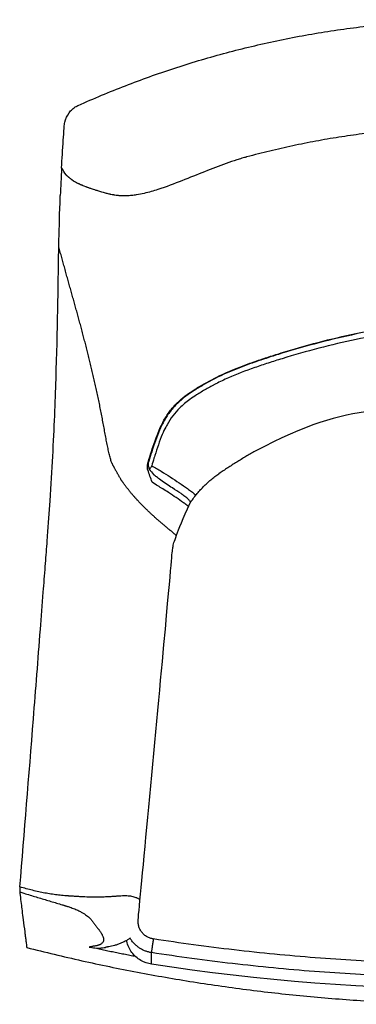
# Model space of a CAD drawing. Units: millimetres. Extents: x 0 to 2226, y 0 to 3148.
# Drawn here: x 1291 to 1570, y 836 to 1653 of the extents above; entities that cross this region are included whole.
import ezdxf

# ---------------------------------------------------------------- set-up
doc = ezdxf.new("R2010")
doc.units = ezdxf.units.MM
doc.header["$MEASUREMENT"] = 0
doc.layers.add('6540 Wood A Chair', color=7, linetype='Continuous', true_color=0x000000)

msp = doc.modelspace()

# ---------------------------------------------------------------- linework, layer by layer
at = {"layer": '6540 Wood A Chair', "color": 18, "lineweight": -3, "true_color": 0x000000}
for points, weights in [([(1339.36, 1582.04), (1497.88, 1653.25), (1672.03, 1653.25)], [1, 0.977293837716, 1]), ([(1337.83, 1581.27), (1338.58, 1581.69), (1339.36, 1582.04)], [1, 0.999079669, 1]), ([(1329.29, 1524.36), (1332.55, 1521.5), (1336.11, 1518.92)], [1, 0.997307577103, 1]), ([(1486.34, 1294.89), (1470.87, 1286.27), (1456.29, 1276.26)], [0.973327530595, 0.985486070227, 1]), ([(1432.34, 1251.94), (1441.92, 1266.4), (1456.29, 1276.26)], [0.954023136995, 0.958785942095, 1]), ([(1401.76, 889.89), (1387.84, 892.05), (1389.15, 905.9)], [1, 0.728897043975, 1]), ([(1387.06, 875.27), (1367.71, 878.97), (1348.47, 883.17)], [0.997311393932, 0.998568654938, 1]), ([(1400.21, 878.55), (1388.41, 880.38), (1382.44, 890.6)], [1, 0.84091295627, 0.868534961042]), ([(1401.76, 889.89), (1400.21, 880.14), (1400.21, 878.55)], [1, 0.707106781187, 1]), ([(1942.29, 889.89), (1672.03, 848.01), (1401.76, 889.89)], [1, 0.987905323409, 1]), ([(1296.66, 882.76), (1672.03, 786.96), (2047.39, 882.76)], [1, 0.968183040633, 1]), ([(1943.84, 878.55), (1672.03, 836.43), (1400.21, 878.55)], [1, 0.987905323409, 1]), ([(1400.23, 868.93), (1400.21, 868.92), (1400.21, 869.05)], [0.938323426408, 0.964972797899, 1])]:
    msp.add_rational_spline(points, weights, degree=2, dxfattribs=at)
for points, knots in [([(1327.72, 1564.06), (1327.82, 1565.44), (1328.02, 1566.82), (1329, 1570.92), (1330.15, 1573.56), (1332.61, 1576.99), (1333.53, 1578.02), (1335.56, 1579.83), (1336.66, 1580.61), (1337.83, 1581.27)], [-20.916321, -20.916321, -20.916321, -20.916321, -16.768452, -16.768452, -8.200129, -8.200129, -4.068617, -4.068617, 0, 0, 0, 0]), ([(1325.6, 1530.26), (1325.98, 1537.51), (1326.46, 1545.33), (1327.2, 1556.57), (1327.42, 1559.88), (1327.68, 1563.49), (1327.7, 1563.78), (1327.72, 1564.06)], [0, 0, 0, 0, 24.39161, 24.39161, 34.449454, 34.449454, 35.316587, 35.316587, 35.316587, 35.316587]), ([(1479.52, 1539.34), (1479.42, 1539.31), (1479.26, 1539.27), (1478.9, 1539.17), (1478.29, 1539), (1477.06, 1538.66), (1474.59, 1537.95), (1469.6, 1536.41), (1459.43, 1532.94), (1444.45, 1527.13), (1425.74, 1519.54), (1409.29, 1513.25), (1396.38, 1509.4), (1388.89, 1507.87), (1383.95, 1507.23), (1381.09, 1507.05), (1379.45, 1507.02)], [-106.106064, -106.106064, -106.106064, -106.106064, -105.780857, -105.449244, -104.786019, -103.459568, -100.806667, -95.500863, -84.889257, -63.666044, -42.442831, -21.219619, -10.608012, -5.302209, -2.649307, 0, 0, 0, 0]), ([(1379.44, 1507.02), (1379.38, 1507.02), (1379.22, 1507.01), (1378.93, 1506.99), (1378.39, 1506.97), (1377.28, 1506.95), (1375.88, 1506.96), (1374.5, 1507.03), (1373.64, 1507.09), (1372.89, 1507.15), (1371.68, 1507.27), (1370.47, 1507.43), (1369.36, 1507.6), (1369.02, 1507.66), (1368.65, 1507.72), (1367.89, 1507.86), (1366.99, 1508.03), (1365.6, 1508.33), (1364.47, 1508.59), (1362.96, 1508.97), (1361.41, 1509.39), (1359.57, 1509.91), (1357.5, 1510.53), (1355.77, 1511.06), (1354.25, 1511.54), (1352.62, 1512.07), (1350.54, 1512.75), (1349, 1513.28), (1347.77, 1513.72), (1346.96, 1514.01), (1346.36, 1514.23), (1345.91, 1514.4), (1344.85, 1514.8), (1343.89, 1515.18), (1342.99, 1515.56), (1342.42, 1515.8), (1341.76, 1516.08), (1341.15, 1516.35), (1340.75, 1516.54), (1340.55, 1516.63), (1340.44, 1516.68), (1340.17, 1516.81), (1339.72, 1517.02), (1338.92, 1517.41), (1337.65, 1518.06), (1336.7, 1518.58), (1336.11, 1518.92)], [-45.924477, -45.924477, -45.924477, -45.924477, -45.350421, -44.776365, -43.628253, -41.33203, -36.739582, -34.443358, -33.295246, -32.147134, -30.616318, -27.554686, -27.171982, -26.789278, -26.406574, -26.02387, -24.493055, -23.982783, -22.962239, -22.388183, -21.814127, -21.240071, -20.953043, -20.666015, -20.378987, -20.091959, -19.517903, -18.369791, -17.795735, -17.221679, -16.647623, -16.360595, -16.073567, -13.777343, -13.203287, -12.629231, -11.481119, -10.333007, -9.758951, -9.471923, -9.328409, -9.184895, -8.036784, -6.888672, -4.592448, 0, 0, 0, 0]), ([(1323.37, 1468.32), (1323.39, 1468.97), (1323.4, 1469.64), (1323.64, 1480.95), (1323.97, 1492.96), (1324.47, 1505.99), (1324.48, 1506.23), (1324.48, 1506.48), (1324.5, 1506.85), (1324.51, 1507.01), (1324.51, 1507.21)], [-57.498104, -57.498104, -57.498104, -57.498104, -54.075483, -54.075483, -1.602478, -1.602478, -1.602478, -0.551336, -0.551336, 0, 0, 0, 0]), ([(1368.31, 1283.17), (1368.29, 1283.21), (1368.24, 1283.31), (1368.14, 1283.5), (1367.96, 1283.84), (1367.72, 1284.35), (1367.43, 1285.02), (1367.05, 1285.96), (1366.6, 1287.25), (1366.07, 1288.96), (1365.56, 1290.82), (1365.07, 1292.81), (1364.59, 1294.92), (1364.12, 1297.14), (1363.65, 1299.43), (1363.19, 1301.8), (1362.73, 1304.21), (1362.27, 1306.67), (1361.81, 1309.16), (1361.35, 1311.67), (1360.88, 1314.2), (1360.41, 1316.75), (1359.93, 1319.29), (1359.45, 1321.84), (1358.96, 1324.39), (1358.47, 1326.93), (1357.97, 1329.47), (1357.46, 1331.99), (1356.95, 1334.5), (1356.44, 1337), (1355.91, 1339.49), (1355.39, 1341.97), (1354.86, 1344.42), (1354.33, 1346.87), (1353.79, 1349.29), (1353.25, 1351.7), (1352.71, 1354.1), (1352.16, 1356.49), (1351.61, 1358.86), (1351.05, 1361.22), (1350.49, 1363.57), (1349.93, 1365.91), (1349.37, 1368.24), (1348.8, 1370.56), (1348.23, 1372.87), (1347.65, 1375.18), (1347.07, 1377.47), (1346.49, 1379.76), (1345.91, 1382.04), (1345.33, 1384.32), (1344.74, 1386.58), (1344.15, 1388.84), (1343.55, 1391.1), (1342.96, 1393.35), (1342.36, 1395.6), (1341.76, 1397.84), (1341.16, 1400.08), (1340.55, 1402.31), (1339.95, 1404.54), (1339.34, 1406.77), (1338.73, 1409), (1338.11, 1411.23), (1337.5, 1413.45), (1336.88, 1415.67), (1336.26, 1417.89), (1335.64, 1420.12), (1335.02, 1422.34), (1334.4, 1424.56), (1333.78, 1426.78), (1333.16, 1429), (1332.54, 1431.22), (1331.91, 1433.44), (1331.29, 1435.66), (1330.67, 1437.89), (1330.04, 1440.11), (1329.42, 1442.34), (1328.8, 1444.56), (1328.18, 1446.79), (1327.57, 1449.02), (1326.95, 1451.25), (1326.34, 1453.49), (1325.72, 1455.73), (1325.11, 1457.97), (1324.5, 1460.21), (1323.9, 1462.46), (1323.5, 1463.95), (1323.3, 1464.7)], [352.790822, 352.790822, 352.790822, 352.790822, 353.181675, 353.572529, 354.354237, 355.917651, 357.481066, 359.044481, 362.17131, 365.298139, 368.424969, 371.551798, 374.678628, 377.805457, 380.932286, 384.059116, 387.185945, 390.312775, 393.439604, 396.566433, 399.693263, 402.820092, 405.946922, 409.073751, 412.20058, 415.32741, 418.454239, 421.581069, 424.707898, 427.834727, 430.961557, 434.088386, 437.215216, 440.342045, 443.468874, 446.595704, 449.722533, 452.849363, 455.976192, 459.103021, 462.229851, 465.35668, 468.48351, 471.610339, 474.737168, 477.863998, 480.990827, 484.117657, 487.244486, 490.371315, 493.498145, 496.624974, 499.751803, 502.878633, 506.005462, 509.132292, 512.259121, 515.38595, 518.51278, 521.639609, 524.766439, 527.893268, 531.020097, 534.146927, 537.273756, 540.400586, 543.527415, 546.654244, 549.781074, 552.907903, 556.034733, 559.161562, 562.288391, 565.415221, 568.54205, 571.66888, 574.795709, 577.922538, 581.049368, 584.176197, 587.303027, 590.429856, 593.556685, 596.683515, 599.810344, 602.937174, 602.937174, 602.937174, 602.937174]), ([(1313.97, 1224.5), (1314.73, 1234.46), (1315.43, 1244.2), (1316.91, 1266.66), (1317.64, 1279.02), (1319.5, 1314.21), (1320.36, 1335.79), (1322.28, 1395.92), (1322.66, 1430.74), (1323.25, 1461.96)], [0, 0, 0, 0, 29.862567, 29.862567, 70.86397, 70.86397, 153.99753, 153.99753, 334.189612, 334.189612, 334.189612, 334.189612]), ([(1569.98, 1392.69), (1584.29, 1395.77), (1618.07, 1401.49), (1652.41, 1403.61), (1672.03, 1403.61)], [-103.143094, -103.143094, -103.143094, -103.143094, -58.938911, 0, 0, 0, 0]), ([(1672.03, 1398.56), (1657.34, 1398.56), (1623.08, 1396.98), (1589.24, 1391.78), (1570.2, 1387.7)], [-102.927657, -102.927657, -102.927657, -102.927657, -58.815804, 0, 0, 0, 0]), ([(1570.32, 1392.26), (1549.46, 1387.8), (1528.66, 1382.49), (1508.49, 1376.21), (1504.61, 1375), (1500.72, 1373.77), (1496.85, 1372.51), (1493.01, 1371.26), (1489.17, 1369.98), (1485.36, 1368.65), (1481.58, 1367.33), (1477.81, 1365.96), (1474.08, 1364.53), (1466.74, 1361.7), (1459.45, 1358.59), (1452.48, 1354.95), (1451.78, 1354.59), (1451.09, 1354.22), (1450.4, 1353.86), (1449.7, 1353.49), (1449.01, 1353.12), (1448.32, 1352.75), (1446.95, 1352), (1445.58, 1351.25), (1444.22, 1350.48), (1441.52, 1348.96), (1438.84, 1347.38), (1436.22, 1345.72), (1431.17, 1342.51), (1426.17, 1338.87), (1421.82, 1334.66), (1419.7, 1332.6), (1417.74, 1330.42), (1415.92, 1328.06), (1414.1, 1325.69), (1412.45, 1323.19), (1410.97, 1320.57), (1409.46, 1317.91), (1408.11, 1315.14), (1406.9, 1312.32), (1405.65, 1309.45), (1404.53, 1306.51), (1403.49, 1303.56), (1402.42, 1300.55), (1401.41, 1297.48), (1400.44, 1294.43), (1399.6, 1291.79), (1398.78, 1289.15), (1397.97, 1286.5)], [0.015696, 0.015696, 0.015696, 0.015696, 64.589487, 64.589487, 64.589487, 76.999392, 76.999392, 76.999392, 89.350412, 89.350412, 89.350412, 101.616394, 101.616394, 101.616394, 125.817547, 125.817547, 125.817547, 128.219563, 128.219563, 128.219563, 130.627179, 130.627179, 130.627179, 135.424064, 135.424064, 135.424064, 144.947547, 144.947547, 144.947547, 163.535491, 163.535491, 163.535491, 172.502406, 172.502406, 172.502406, 181.535373, 181.535373, 181.535373, 190.754979, 190.754979, 190.754979, 200.159162, 200.159162, 200.159162, 209.789153, 209.789153, 209.789153, 218.093317, 218.093317, 218.093317, 218.093317]), ([(1451.85, 1355.15), (1458.75, 1358.78), (1469.65, 1363.48), (1484.75, 1368.99), (1496.27, 1372.86), (1504.07, 1375.33), (1507.97, 1376.55)], [-61.395512, -61.395512, -61.395512, -61.395512, -36.845393, -24.565975, -12.286557, -0.007139, -0.007139, -0.007139, -0.007139]), ([(1508.71, 1371.76), (1504.88, 1370.57), (1497.21, 1368.15), (1482.13, 1363.1), (1469.3, 1358.26), (1458.8, 1353.43), (1455.38, 1351.71), (1453.69, 1350.82)], [-60.199975, -60.199975, -60.199975, -60.199975, -48.158682, -36.117389, -12.034803, -6.014157, 0, 0, 0, 0]), ([(1397.48, 1285.96), (1398.38, 1288.84), (1400.24, 1294.81), (1403.17, 1303.74), (1406.49, 1312.49), (1410.46, 1320.77), (1415.31, 1328.26), (1423.02, 1337.05), (1432.83, 1344.36), (1442.18, 1349.91), (1446.98, 1352.56), (1449.75, 1354.05), (1451.16, 1354.79), (1451.84, 1355.15)], [-92.932047, -92.932047, -92.932047, -92.932047, -84.29569, -74.930432, -65.565175, -56.199917, -46.834659, -37.469402, -18.738886, -9.373629, -4.691, -2.349686, -0.008371, -0.008371, -0.008371, -0.008371]), ([(1453.68, 1350.81), (1453.01, 1350.46), (1451.63, 1349.73), (1448.91, 1348.27), (1444.19, 1345.65), (1438.3, 1342.15), (1430.81, 1337.09), (1423.94, 1331.42), (1417.74, 1324.4), (1414.18, 1318.92), (1411.37, 1313.71), (1408.82, 1308.25), (1405.86, 1300.36), (1403.71, 1293.62), (1401.91, 1287.74), (1401.06, 1284.87), (1400.44, 1282.76)], [-91.305851, -91.305851, -91.305851, -91.305851, -89.008378, -86.710904, -82.115958, -72.926065, -66.033646, -54.54628, -45.356387, -36.166494, -33.869021, -26.976601, -17.786708, -8.596816, -6.299342, 0, 0, 0, 0]), ([(1397.18, 1279.37), (1397.09, 1279.64), (1396.94, 1280.25), (1396.85, 1281.2), (1396.85, 1282.06), (1396.89, 1282.77), (1396.97, 1283.52), (1397.14, 1284.57), (1397.33, 1285.39), (1397.47, 1285.94), (1397.48, 1285.95), (1397.48, 1285.96)], [0, 0, 0, 0, 0.1702982, 0.3405964, 0.4257455, 0.5108946, 0.5960437, 0.6811928, 0.851491, 0.851491, 0.8541065, 0.8541065, 0.8541065, 0.8541065]), ([(1420.44, 1225.25), (1420.33, 1225.35), (1420.02, 1225.63), (1419.51, 1226.08), (1418.9, 1226.6), (1418.29, 1227.12), (1417.66, 1227.64), (1417.04, 1228.16), (1416.41, 1228.69), (1415.78, 1229.21), (1415.14, 1229.73), (1414.5, 1230.26), (1413.86, 1230.78), (1413.22, 1231.31), (1412.57, 1231.85), (1411.93, 1232.38), (1411.28, 1232.92), (1410.63, 1233.46), (1409.98, 1234.01), (1409.33, 1234.56), (1408.67, 1235.11), (1408.02, 1235.67), (1407.37, 1236.23), (1406.72, 1236.8), (1406.06, 1237.38), (1405.41, 1237.95), (1404.75, 1238.53), (1404.1, 1239.12), (1403.44, 1239.71), (1402.78, 1240.3), (1402.12, 1240.89), (1401.45, 1241.49), (1400.79, 1242.1), (1400.13, 1242.71), (1399.47, 1243.33), (1398.81, 1243.96), (1398.15, 1244.59), (1397.49, 1245.22), (1396.83, 1245.87), (1396.17, 1246.51), (1395.59, 1247.09), (1394.93, 1247.74), (1394.32, 1248.3), (1393.58, 1249.02), (1392.83, 1249.75), (1391.95, 1250.64), (1391.07, 1251.54), (1390.2, 1252.46), (1389.33, 1253.39), (1388.61, 1254.18), (1388.04, 1254.81), (1387.61, 1255.28), (1387.18, 1255.76), (1386.75, 1256.24), (1386.32, 1256.71), (1385.88, 1257.18), (1385.45, 1257.66), (1384.95, 1258.22), (1384.39, 1258.86), (1383.77, 1259.6), (1383.15, 1260.34), (1382.54, 1261.09), (1381.94, 1261.85), (1381.35, 1262.61), (1380.76, 1263.37), (1380.17, 1264.13), (1379.6, 1264.9), (1379.03, 1265.67), (1378.46, 1266.43), (1377.89, 1267.2), (1377.33, 1267.96), (1376.87, 1268.6), (1376.5, 1269.1), (1376.22, 1269.48), (1375.94, 1269.85), (1375.67, 1270.23), (1375.38, 1270.59), (1375.05, 1271.14), (1374.65, 1271.82), (1374.16, 1272.64), (1373.69, 1273.47), (1373.21, 1274.29), (1372.75, 1275.11), (1372.28, 1275.93), (1371.83, 1276.75), (1371.37, 1277.57), (1370.93, 1278.38), (1370.48, 1279.19), (1370.04, 1280), (1369.6, 1280.8), (1369.24, 1281.47), (1368.96, 1281.99), (1368.74, 1282.39), (1368.56, 1282.71), (1368.44, 1282.94), (1368.37, 1283.05), (1368.34, 1283.11), (1368.33, 1283.14), (1368.32, 1283.15), (1368.32, 1283.16)], [161.902973, 161.902973, 161.902973, 161.902973, 163.162987, 165.367962, 167.572937, 169.777912, 171.982886, 174.187861, 176.392836, 178.597811, 180.802786, 183.007761, 185.212735, 187.41771, 189.622685, 191.82766, 194.032635, 196.237609, 198.442584, 200.647559, 202.852534, 205.057509, 207.262484, 209.467458, 211.672433, 213.877408, 216.082383, 218.287358, 220.492332, 222.697307, 224.902282, 227.107257, 229.312232, 231.517207, 233.722181, 235.927156, 238.132131, 240.337106, 242.542081, 244.747056, 246.95203, 248.422014, 251.36198, 252.831963, 255.77193, 258.711896, 261.651863, 264.591829, 267.531795, 270.471762, 271.941745, 273.411728, 274.881711, 276.351695, 277.821678, 279.291661, 280.761644, 282.231628, 284.436602, 286.641577, 288.846552, 291.051527, 293.256502, 295.461476, 297.666451, 299.871426, 302.076401, 304.281376, 306.486351, 308.691325, 310.8963, 313.101275, 314.203762, 315.30625, 316.408737, 317.511225, 318.613712, 319.716199, 321.921174, 324.126149, 326.331124, 328.536099, 330.741074, 332.946048, 335.151023, 337.355998, 339.560973, 341.765948, 343.970923, 346.175897, 348.380872, 349.48336, 350.585847, 351.688334, 352.239578, 352.5152, 352.653011, 352.721916, 352.773595, 352.773595, 352.773595, 352.773595]), ([(1397.85, 1282.21), (1397.87, 1281.99), (1397.9, 1281.78), (1397.98, 1281.17), (1398.05, 1280.81), (1398.21, 1280.24), (1398.29, 1280.04), (1398.38, 1279.92)], [-3.711932, -3.711932, -3.711932, -3.711932, -2.986946, -2.986946, -1.511737, -1.511737, 0, 0, 0, 0]), ([(1398.38, 1279.92), (1398.39, 1279.93), (1398.64, 1280.13), (1399.54, 1280.96), (1400.14, 1281.95), (1400.43, 1282.74), (1400.44, 1282.75), (1400.44, 1282.76)], [-3.666302, -3.666302, -3.666302, -3.666302, -3.631069, -2.73046, -0.028631, -0.028631, 0, 0, 0, 0]), ([(1400.44, 1282.76), (1403.2, 1281.28), (1408.46, 1278.26), (1415.89, 1273.53), (1423.23, 1268.69), (1429.2, 1264.64), (1433.58, 1261.39), (1435.76, 1259.58), (1436.8, 1258.56), (1437.01, 1258.35)], [-216.78588, -216.78588, -216.78588, -216.78588, -186.279244, -155.232703, -124.186163, -93.139622, -77.616352, -62.093081, -58.16482, -58.16482, -58.16482, -58.16482]), ([(1412.74, 1267.57), (1409.26, 1270.03), (1406.37, 1272.08), (1403.76, 1274.09), (1402.69, 1274.93), (1402.02, 1275.63)], [-50.410862, -50.410862, -50.410862, -50.410862, -13.713212, -13.713212, 0, 0, 0, 0]), ([(1431.06, 1249.07), (1429.85, 1249.88), (1428.57, 1250.86), (1425.32, 1253.23), (1420.76, 1256.38), (1415.03, 1260.22), (1408.66, 1264.26), (1404.19, 1266.85), (1400.76, 1269.21)], [-126.211512, -126.211512, -126.211512, -126.211512, -114.088583, -107.291221, -80.101773, -52.912325, -32.520239, 0, 0, 0, 0]), ([(1432.86, 1252.73), (1432.31, 1253.48), (1430.87, 1255.02), (1428.07, 1257.34), (1423.69, 1260.49), (1418.48, 1263.89), (1414.39, 1266.51), (1412.74, 1267.57)], [25.394395, 25.394395, 25.394395, 25.394395, 39.639385, 54.930791, 70.222198, 100.805011, 121.334805, 121.334805, 121.334805, 121.334805]), ([(1291.01, 933.16), (1294.69, 978.18), (1298.39, 1024.46), (1302.2, 1072.82), (1304.1, 1097), (1306.03, 1121.7), (1308, 1147.03), (1308.79, 1157.21), (1309.58, 1167.48), (1310.38, 1177.86), (1310.93, 1184.96), (1311.48, 1192.11), (1312.03, 1199.3), (1312.52, 1205.68), (1313.01, 1212), (1313.49, 1218.27), (1313.65, 1220.35), (1313.81, 1222.42), (1313.97, 1224.5)], [-294.463051, -294.463051, -294.463051, -294.463051, -153.319482, -153.319482, -153.319482, -78.311114, -78.311114, -78.311114, -47.142492, -47.142492, -47.142492, -25.469343, -25.469343, -25.469343, -6.298525, -6.298525, -6.298525, 0, 0, 0, 0]), ([(1291.01, 933.16), (1290.99, 932.86), (1290.97, 932.57), (1290.95, 932.28), (1290.92, 931.96), (1290.9, 931.66), (1290.88, 931.37), (1290.87, 931.12), (1290.85, 930.89), (1290.84, 930.67), (1290.82, 930.39), (1290.81, 930.13), (1290.8, 929.9), (1290.79, 929.63), (1290.78, 929.42), (1290.78, 929.25), (1290.78, 929.09), (1290.78, 928.97), (1290.79, 928.91)], [-6.349448, -6.349448, -6.349448, -6.349448, -5.446611, -5.446611, -5.446611, -4.43928, -4.43928, -4.43928, -3.595664, -3.595664, -3.595664, -2.480055, -2.480055, -2.480055, -1.201424, -1.201424, -1.201424, 0, 0, 0, 0]), ([(1331.9, 925.53), (1331.69, 925.55), (1331.48, 925.56), (1331.28, 925.58), (1331.07, 925.59), (1330.86, 925.61), (1330.65, 925.62), (1330.24, 925.66), (1329.82, 925.69), (1329.4, 925.72), (1328.57, 925.79), (1327.73, 925.86), (1326.89, 925.94), (1325.22, 926.1), (1323.54, 926.29), (1321.85, 926.49), (1320.17, 926.7), (1318.48, 926.94), (1316.78, 927.2), (1315.09, 927.46), (1313.39, 927.74), (1311.69, 928.06), (1309.98, 928.37), (1308.27, 928.72), (1306.56, 929.08), (1304.84, 929.45), (1303.13, 929.85), (1301.4, 930.28), (1299.68, 930.7), (1297.95, 931.15), (1296.22, 931.64), (1294.49, 932.12), (1292.75, 932.62), (1291.01, 933.16)], [0, 0, 0, 0, 0.632042, 0.632042, 0.632042, 1.269707, 1.269707, 1.269707, 2.546873, 2.546873, 2.546873, 5.108847, 5.108847, 5.108847, 10.266531, 10.266531, 10.266531, 15.474599, 15.474599, 15.474599, 20.741105, 20.741105, 20.741105, 26.072492, 26.072492, 26.072492, 31.473786, 31.473786, 31.473786, 36.948796, 36.948796, 36.948796, 42.499885, 42.499885, 42.499885, 42.499885]), ([(1290.79, 928.91), (1290.91, 928), (1291.02, 927.09), (1291.13, 926.19), (1291.42, 923.88), (1291.71, 921.57), (1291.99, 919.28), (1292.24, 917.28), (1292.49, 915.29), (1292.74, 913.32), (1293.05, 910.83), (1293.37, 908.35), (1293.68, 905.86), (1294.11, 902.53), (1294.53, 899.19), (1294.96, 895.86), (1295.09, 894.88), (1295.21, 893.88), (1295.34, 892.88), (1295.48, 891.82), (1295.62, 890.74), (1295.76, 889.65), (1295.91, 888.54), (1296.05, 887.41), (1296.2, 886.28), (1296.35, 885.11), (1296.51, 883.94), (1296.66, 882.76)], [0, 0, 0, 0, 16.619236, 16.619236, 16.619236, 58.837963, 58.837963, 58.837963, 95.289431, 95.289431, 95.289431, 140.859373, 140.859373, 140.859373, 201.984798, 201.984798, 201.984798, 220.195495, 220.195495, 220.195495, 239.890074, 239.890074, 239.890074, 260.528714, 260.528714, 260.528714, 282.00407, 282.00407, 282.00407, 282.00407]), ([(1290.79, 928.91), (1291.95, 928.56), (1294.84, 927.68), (1299.4, 926.31), (1304.45, 924.8), (1309.4, 923.31), (1314.26, 921.85), (1319.05, 920.41), (1322.96, 919.23), (1325.68, 918.42), (1327.03, 918.01), (1327.8, 917.78), (1328.18, 917.67), (1328.41, 917.6), (1328.48, 917.58), (1328.61, 917.54), (1328.99, 917.42), (1329.45, 917.28), (1329.85, 917.16), (1330.79, 916.86), (1332.35, 916.34), (1335.26, 915.28), (1338.29, 914.03), (1341.3, 912.59), (1343.67, 911.26), (1345.58, 910), (1347.15, 908.8), (1348.47, 907.64), (1349.58, 906.52), (1350.53, 905.43), (1351.38, 904.36), (1352.18, 903.3), (1352.98, 902.23), (1353.79, 901.15), (1354.62, 900.07), (1355.31, 899.17), (1355.87, 898.44), (1356.28, 897.9), (1356.68, 897.36), (1357.21, 896.64), (1357.84, 895.75), (1358.42, 894.86), (1358.85, 894.16), (1359.24, 893.47), (1359.68, 892.61), (1360.03, 891.78), (1360.24, 891.12), (1360.4, 890.47), (1360.52, 889.68), (1360.49, 888.91), (1360.38, 888.33), (1360.2, 887.75), (1359.83, 887.06), (1359.15, 886.29), (1358.35, 885.7), (1357.56, 885.26), (1356.87, 884.96), (1356.1, 884.68), (1355.23, 884.43), (1354.27, 884.2), (1353.55, 884.06), (1353.16, 884), (1353.14, 884), (1353.14, 883.99)], [0, 0, 0, 0, 3.422354, 8.576138, 13.729923, 18.883707, 24.037492, 29.191276, 34.345061, 36.921953, 38.210399, 38.854622, 39.498845, 39.498845, 39.61449, 39.730135, 39.961424, 40.886581, 41.34916, 41.34916, 44.253448, 47.157736, 52.966312, 58.774889, 64.583465, 70.392042, 76.200618, 82.009194, 87.817771, 93.626347, 99.434924, 105.2435, 111.052076, 116.860653, 122.669229, 128.477806, 131.382094, 134.286382, 137.19067, 140.094958, 145.903535, 151.712111, 154.616399, 157.520688, 163.329264, 169.13784, 172.042129, 174.946417, 180.754993, 186.56357, 189.467858, 192.372146, 198.180722, 203.989299, 209.797875, 212.702164, 215.606452, 218.51074, 221.415028, 224.319316, 227.223605, 227.303227, 227.343038, 227.343038, 227.343038, 227.343038]), ([(1332.41, 925.5), (1332.34, 925.5), (1332.28, 925.51), (1332.21, 925.51), (1332.16, 925.52), (1332.11, 925.52), (1332.05, 925.52), (1332, 925.53), (1331.94, 925.53), (1331.9, 925.53)], [0, 0, 0, 0, 0.2006416, 0.2006416, 0.2006416, 0.362563, 0.362563, 0.362563, 0.5213972, 0.5213972, 0.5213972, 0.5213972]), ([(1390.72, 922.51), (1390.68, 922.53), (1390.42, 922.7), (1389.92, 923), (1389.2, 923.4), (1388.43, 923.77), (1387.36, 924.22), (1385.93, 924.71), (1384.05, 925.17), (1382.01, 925.47), (1379.8, 925.62), (1377.42, 925.63), (1374.86, 925.54), (1372.08, 925.37), (1369.05, 925.16), (1365.72, 924.96), (1362.08, 924.76), (1358.04, 924.61), (1353.45, 924.57), (1348.1, 924.67), (1342.96, 924.87), (1338.19, 925.14), (1335.68, 925.29), (1334.19, 925.38), (1333.58, 925.42), (1332.91, 925.47), (1332.45, 925.5), (1332.41, 925.5)], [102.342357, 102.342357, 102.342357, 102.342357, 102.953149, 106.37866, 109.804171, 113.229681, 116.655192, 123.506214, 130.357236, 137.208257, 144.059279, 150.910301, 157.761322, 164.612344, 171.463366, 178.314387, 185.165409, 192.016431, 198.867452, 205.718474, 212.569496, 215.995007, 219.420517, 219.420517, 219.966113, 221.057305, 221.160454, 221.160454, 221.160454, 221.160454]), ([(1353.12, 883.99), (1353.11, 883.99), (1353.08, 883.99), (1353.03, 883.98), (1352.95, 883.96), (1352.77, 883.93), (1352.57, 883.9), (1352.37, 883.87), (1352.17, 883.84), (1351.63, 883.74), (1350.74, 883.59), (1349.59, 883.38), (1348.84, 883.24), (1348.47, 883.17)], [227.382849, 227.382849, 227.382849, 227.382849, 227.479872, 227.576895, 227.770942, 228.159035, 228.93522, 229.323313, 229.711406, 230.487592, 233.592335, 236.697077, 239.80182, 239.80182, 239.80182, 239.80182]), ([(1348.47, 883.17), (1351.25, 882.56), (1354.11, 882.3), (1358.69, 882.44), (1360.42, 882.62), (1362.13, 882.94)], [-52.411147, -52.411147, -52.411147, -52.411147, -43.859643, -43.859643, -38.630662, -38.630662, -38.630662, -38.630662]), ([(1364.56, 883.37), (1364.55, 883.36), (1364.53, 883.36), (1364.52, 883.36), (1364.51, 883.36), (1364.5, 883.36), (1364.49, 883.35), (1364.47, 883.35), (1364.44, 883.35), (1364.42, 883.34), (1364.38, 883.33), (1364.33, 883.33), (1364.29, 883.32), (1364.2, 883.3), (1364.11, 883.29), (1364.02, 883.27), (1363.97, 883.27), (1363.93, 883.26), (1363.89, 883.25), (1363.84, 883.24), (1363.8, 883.24), (1363.76, 883.23), (1363.67, 883.21), (1363.58, 883.2), (1363.5, 883.18), (1363.16, 883.12), (1362.82, 883.06), (1362.5, 883.01), (1362.38, 882.98), (1362.25, 882.96), (1362.13, 882.94)], [61.401754, 61.401754, 61.401754, 61.401754, 61.501605, 61.501605, 61.501605, 61.598041, 61.598041, 61.598041, 61.790704, 61.790704, 61.790704, 62.175888, 62.175888, 62.175888, 62.945033, 62.945033, 62.945033, 63.329303, 63.329303, 63.329303, 63.713218, 63.713218, 63.713218, 64.48014, 64.48014, 64.48014, 67.535635, 67.535635, 67.535635, 68.729893, 68.729893, 68.729893, 68.729893]), ([(1382.44, 890.6), (1381.74, 890.09), (1381.03, 889.61), (1380.32, 889.15), (1379.43, 888.6), (1378.54, 888.09), (1377.65, 887.63), (1377.6, 887.6), (1377.55, 887.57), (1377.49, 887.54), (1376.59, 887.08), (1375.67, 886.65), (1374.75, 886.27), (1373.87, 885.9), (1372.98, 885.56), (1372.09, 885.26), (1371.23, 884.96), (1370.38, 884.7), (1369.53, 884.47), (1368.72, 884.24), (1367.92, 884.05), (1367.13, 883.87), (1367.11, 883.86), (1367.09, 883.86), (1367.07, 883.86), (1366.27, 883.68), (1365.48, 883.53), (1364.69, 883.39), (1364.67, 883.38), (1364.64, 883.38), (1364.62, 883.38), (1364.61, 883.38), (1364.6, 883.37), (1364.59, 883.37), (1364.58, 883.37), (1364.58, 883.37), (1364.57, 883.37)], [34.222554, 34.222554, 34.222554, 34.222554, 37.524562, 37.524562, 37.524562, 41.598883, 41.598883, 41.598883, 41.839143, 41.839143, 41.839143, 45.973296, 45.973296, 45.973296, 49.96479, 49.96479, 49.96479, 53.822659, 53.822659, 53.822659, 57.472808, 57.472808, 57.472808, 57.561098, 57.561098, 57.561098, 61.204254, 61.204254, 61.204254, 61.303033, 61.303033, 61.303033, 61.352404, 61.352404, 61.352404, 61.377084, 61.377084, 61.377084, 61.377084]), ([(1400.23, 868.93), (1397.13, 869.41), (1394.15, 870.46), (1391.44, 872.04), (1388.49, 873.75), (1385.93, 876.05), (1383.92, 878.78), (1381.89, 881.52), (1380.46, 884.65), (1379.7, 887.97), (1379.65, 888.21), (1379.6, 888.44), (1379.55, 888.68)], [0, 0, 0, 0, 9.439455, 9.439455, 9.439455, 19.702171, 19.702171, 19.702171, 29.992773, 29.992773, 29.992773, 30.727649, 30.727649, 30.727649, 30.727649])]:
    msp.add_open_spline(points, degree=3, knots=knots, dxfattribs=at)
for points, degree in [([(1672.03, 1563), (1665.57, 1563.24), (1652.65, 1563.49), (1633.25, 1563.2), (1613.84, 1562.26), (1594.46, 1560.69), (1575.12, 1558.51), (1555.86, 1555.74), (1536.67, 1552.42), (1517.53, 1548.57), (1498.48, 1544.21), (1485.83, 1541.01), (1479.52, 1539.34)], 3), ([(1325.6, 1530.26), (1325.15, 1521.98), (1324.8, 1514.36), (1324.51, 1507.21)], 3), ([(1329.29, 1524.36), (1328.05, 1526.32), (1326.82, 1528.29), (1325.6, 1530.26)], 3), ([(1323.25, 1461.96), (1323.26, 1462.88), (1323.28, 1463.79), (1323.3, 1464.7)], 3), ([(1323.3, 1464.7), (1323.32, 1465.91), (1323.35, 1467.11), (1323.37, 1468.32)], 3), ([(1507.97, 1376.55), (1528.25, 1382.88), (1549.12, 1388.22), (1569.98, 1392.69)], 3), ([(1570.2, 1387.7), (1549.56, 1383.29), (1528.83, 1378.02), (1508.72, 1371.77)], 3), ([(1397.81, 1282.97), (1397.78, 1284.1), (1397.84, 1285.3), (1397.97, 1286.5)], 3), ([(1400.76, 1269.21), (1399.56, 1272.56), (1398.37, 1275.95), (1397.18, 1279.37)], 3), ([(1397.85, 1282.21), (1397.83, 1282.46), (1397.82, 1282.71), (1397.81, 1282.97)], 3), ([(1398.38, 1279.92), (1399.48, 1278.42), (1400.74, 1276.97), (1402.02, 1275.63)], 3), ([(1400.21, 869.05), (1400.21, 873.8), (1400.21, 878.55)], 2), ([(1943.82, 868.93), (1763.92, 841.05), (1580.52, 840.99), (1400.23, 868.93)], 3), ([(1400.23, 868.93), (1400.23, 868.93), (1400.23, 868.93), (1400.23, 868.93)], 3)]:
    msp.add_open_spline(points, degree=degree, dxfattribs=at)
at = {"layer": '6540 Wood A Chair'}
for points in [[(1857.71, 1294.89), (1817.41, 1316.78), (1762.75, 1332.12), (1672.03, 1331.56), (1581.3, 1332.11), (1528.49, 1317.43), (1486.34, 1294.89)], [(1389.15, 905.9), (1390.72, 922.51), (1417.2, 1202.63), (1417.2, 1214.17), (1420.44, 1225.25), (1432.34, 1251.94)]]:
    msp.add_open_spline(points, degree=3, dxfattribs=at)

doc.saveas('drawing.dxf')
